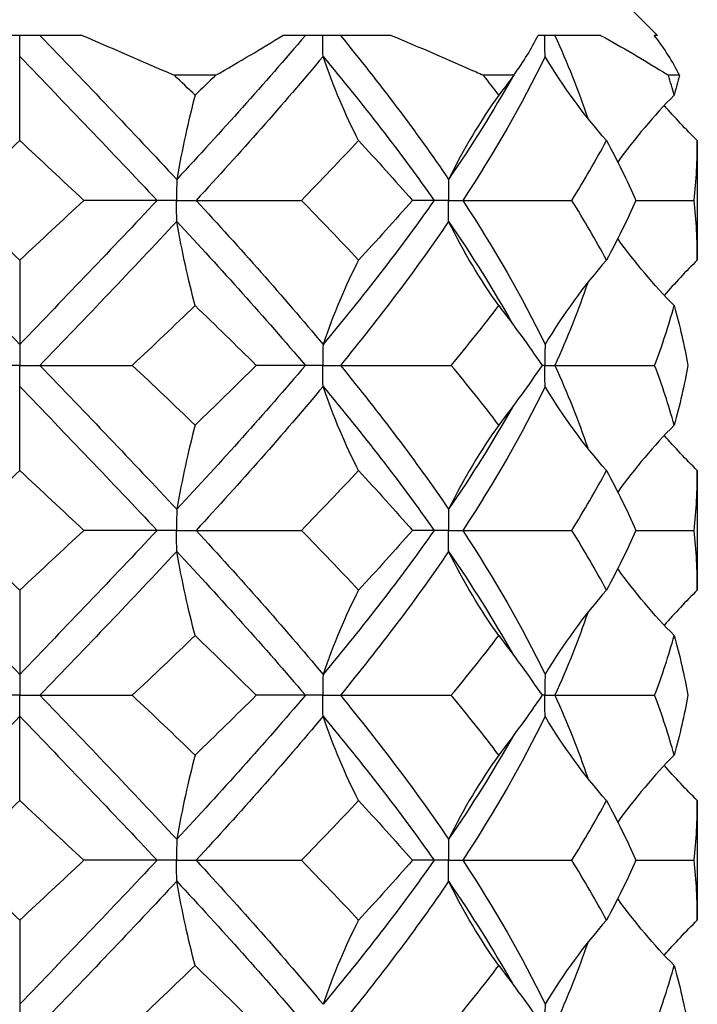
# Model space of a CAD drawing. Units: millimetres. Extents: x -7 to 21, y -111 to 0.
# Drawn here: x 0 to 2, y -8 to -5 of the extents above; entities that cross this region are included whole.
import ezdxf

# ---------------------------------------------------------------- set-up
doc = ezdxf.new("R2010")
doc.units = ezdxf.units.MM

# ---------------------------------------------------------------- blocks, each defined once
blk = doc.blocks.new('TTFA442X55PH2-Front')
for p, q in [((1.5, -5.4224), (1.5776, -5.5)), ((0.1546, -5.5), (-0.1546, -5.5)), ((0, -5.552), (0, -5.5)), ((0.9189, -5.5), (0.6511, -5.5)), ((1.437, -5.5), (1.2824, -5.5)), ((1.5776, -5.5), (1.57, -5.5)), ((0, -5.7604), (0, -5.552)), ((0.4847, -5.5987), (0.3826, -5.5987)), ((1.2221, -5.5987), (1.1474, -5.5987)), ((1.6321, -5.5987), (1.6047, -5.5987)), ((1.6763, -5.7604), (1.6763, -6.0562)), ((0.3399, -5.9083), (0.1587, -5.9083)), ((0.3882, -5.9083), (0.3399, -5.9083)), ((0.3882, -5.9083), (0.4365, -5.9083)), ((0.4365, -5.9083), (0.6969, -5.9083)), ((1.0253, -5.9083), (0.9718, -5.9083)), ((1.0607, -5.9083), (1.0253, -5.9083)), ((1.0607, -5.9083), (1.096, -5.9083)), ((1.096, -5.9083), (1.3659, -5.9083)), ((1.5246, -5.9083), (1.6688, -5.9083)), ((0, -6.0562), (0, -6.2647)), ((0, -6.2647), (0, -6.3167)), ((0, -6.3167), (-0.05, -6.3167)), ((0, -6.3167), (0.05, -6.3167)), ((0, -6.3686), (0, -6.3167)), ((0.05, -6.3167), (0.2786, -6.3167)), ((0.7067, -6.3167), (0.5852, -6.3167)), ((0.75, -6.3167), (0.7067, -6.3167)), ((0.75, -6.3167), (0.7933, -6.3167)), ((0.7933, -6.3167), (1.0678, -6.3167)), ((1.299, -6.3167), (1.2922, -6.3167)), ((1.299, -6.3167), (1.324, -6.3167)), ((1.324, -6.3167), (1.5708, -6.3167)), ((0, -6.5771), (0, -6.3686)), ((1.6763, -6.5771), (1.6763, -6.8729)), ((0.3399, -6.725), (0.1587, -6.725)), ((0.3882, -6.725), (0.3399, -6.725)), ((0.3882, -6.725), (0.4365, -6.725)), ((0.4365, -6.725), (0.6969, -6.725)), ((1.0253, -6.725), (0.9718, -6.725)), ((1.0607, -6.725), (1.0253, -6.725)), ((1.0607, -6.725), (1.096, -6.725)), ((1.096, -6.725), (1.3659, -6.725)), ((1.5246, -6.725), (1.6688, -6.725)), ((0, -6.8729), (0, -7.0814)), ((0, -7.0814), (0, -7.1333)), ((0, -7.1333), (-0.05, -7.1333)), ((0, -7.1333), (0.05, -7.1333)), ((0, -7.1853), (0, -7.1333)), ((0.05, -7.1333), (0.2786, -7.1333)), ((0.7067, -7.1333), (0.5852, -7.1333)), ((0.75, -7.1333), (0.7067, -7.1333)), ((0.75, -7.1333), (0.7933, -7.1333)), ((0.7933, -7.1333), (1.0678, -7.1333)), ((1.299, -7.1333), (1.2922, -7.1333)), ((1.299, -7.1333), (1.324, -7.1333)), ((1.324, -7.1333), (1.5708, -7.1333)), ((0, -7.3938), (0, -7.1853)), ((1.6763, -7.3938), (1.6763, -7.6896)), ((0.3399, -7.5417), (0.1587, -7.5417)), ((0.3882, -7.5417), (0.3399, -7.5417)), ((0.3882, -7.5417), (0.4365, -7.5417)), ((0.4365, -7.5417), (0.6969, -7.5417)), ((1.0253, -7.5417), (0.9718, -7.5417)), ((1.0607, -7.5417), (1.0253, -7.5417)), ((1.0607, -7.5417), (1.096, -7.5417)), ((1.096, -7.5417), (1.3659, -7.5417)), ((1.5246, -7.5417), (1.6688, -7.5417)), ((0, -7.6896), (0, -7.898)), ((0, -7.898), (0, -7.95))]:
    blk.add_line(p, q)
for points in [[(0.05, -5.5), (0.1642, -5.6188), (0.278, -5.7376), (0.3884, -5.8564)], [(0.7067, -5.5), (0.6059, -5.6188), (0.4989, -5.7376), (0.3884, -5.8564)], [(0.4847, -5.5987), (0.5432, -5.5653), (0.5987, -5.5324), (0.6511, -5.5)], [(0.7933, -5.5), (0.8903, -5.6188), (0.9804, -5.7376), (1.0612, -5.8564)], [(1.2221, -5.5987), (1.2465, -5.5653), (1.2667, -5.5324), (1.2824, -5.5)], [(1.324, -5.5), (1.3549, -5.5682), (1.382, -5.6364), (1.4051, -5.7045)], [(1.6321, -5.5987), (1.6158, -5.5653), (1.5952, -5.5324), (1.57, -5.5)], [(0, -5.552), (0.1143, -5.6708), (0.2286, -5.7895), (0.3399, -5.9083)], [(0.7504, -5.552), (0.6514, -5.6708), (0.5459, -5.7895), (0.4365, -5.9083)], [(0.8382, -5.7604), (0.8059, -5.6969), (0.7766, -5.6276), (0.7504, -5.552)], [(0.7504, -5.552), (0.8494, -5.6708), (0.9418, -5.7895), (1.0253, -5.9083)], [(1.2998, -5.552), (1.2426, -5.6708), (1.1741, -5.7895), (1.096, -5.9083)], [(1.4517, -5.7604), (1.3958, -5.6969), (1.3451, -5.6276), (1.2998, -5.552)], [(0.4339, -5.6479), (0.4168, -5.6315), (0.3997, -5.6151), (0.3826, -5.5987)], [(0.4847, -5.5987), (0.4678, -5.6151), (0.4509, -5.6315), (0.4339, -5.6479)], [(1.2188, -5.6032), (1.1714, -5.6876), (1.1187, -5.772), (1.0612, -5.8564)], [(1.1853, -5.6479), (1.1729, -5.6315), (1.1602, -5.6151), (1.1474, -5.5987)], [(1.2221, -5.5987), (1.2101, -5.6151), (1.1978, -5.6315), (1.1853, -5.6479)], [(1.6192, -5.6479), (1.6146, -5.6315), (1.6098, -5.6151), (1.6047, -5.5987)], [(1.6321, -5.5987), (1.628, -5.6151), (1.6238, -5.6315), (1.6192, -5.6479)], [(0.4339, -5.6479), (0.4172, -5.7115), (0.402, -5.7807), (0.3884, -5.8564)], [(1.1853, -5.6479), (1.1397, -5.7115), (1.0982, -5.7807), (1.0612, -5.8564)], [(1.6192, -5.6479), (1.5688, -5.6993), (1.5221, -5.7544), (1.4794, -5.8136)], [(1.6763, -5.7604), (1.648, -5.7325), (1.6208, -5.7035), (1.5948, -5.6734)], [(-0.1587, -5.9083), (-0.1059, -5.859), (-0.053, -5.8097), (0, -5.7604)], [(0, -5.7604), (0.053, -5.8097), (0.1059, -5.859), (0.1587, -5.9083)], [(0.6969, -5.9083), (0.7451, -5.859), (0.7923, -5.8097), (0.8382, -5.7604)], [(0.8382, -5.7604), (0.884, -5.8097), (0.9286, -5.859), (0.9718, -5.9083)], [(1.3659, -5.9083), (1.3966, -5.859), (1.4252, -5.8097), (1.4517, -5.7604)], [(1.4517, -5.7604), (1.4782, -5.8097), (1.5025, -5.859), (1.5246, -5.9083)], [(1.6688, -5.9083), (1.6738, -5.859), (1.6763, -5.8097), (1.6763, -5.7604)], [(1.4799, -5.8129), (1.4798, -5.8133), (1.4797, -5.8137), (1.4797, -5.8141)], [(-0.3399, -5.9083), (-0.2286, -6.0271), (-0.1143, -6.1459), (0, -6.2647)], [(0, -6.0562), (-0.053, -6.0069), (-0.1059, -5.9576), (-0.1587, -5.9083)], [(0.1587, -5.9083), (0.1059, -5.9576), (0.053, -6.0069), (0, -6.0562)], [(0.3399, -5.9083), (0.2286, -6.0271), (0.1143, -6.1459), (0, -6.2647)], [(0.4365, -5.9083), (0.5459, -6.0271), (0.6514, -6.1459), (0.7504, -6.2647)], [(0.8382, -6.0562), (0.7923, -6.0069), (0.7451, -5.9576), (0.6969, -5.9083)], [(1.0253, -5.9083), (0.9418, -6.0271), (0.8494, -6.1459), (0.7504, -6.2647)], [(0.9718, -5.9083), (0.9286, -5.9576), (0.884, -6.0069), (0.8382, -6.0562)], [(1.096, -5.9083), (1.1741, -6.0271), (1.2426, -6.1459), (1.2998, -6.2647)], [(1.4517, -6.0562), (1.4252, -6.0069), (1.3966, -5.9576), (1.3659, -5.9083)], [(1.5246, -5.9083), (1.5025, -5.9576), (1.4782, -6.0069), (1.4517, -6.0562)], [(1.6763, -6.0562), (1.6763, -6.0069), (1.6738, -5.9576), (1.6688, -5.9083)], [(0.3884, -5.9603), (0.278, -6.0791), (0.1642, -6.1979), (0.05, -6.3167)], [(0.4339, -6.1688), (0.4172, -6.1052), (0.402, -6.036), (0.3884, -5.9603)], [(0.3884, -5.9603), (0.4989, -6.0791), (0.6059, -6.1979), (0.7067, -6.3167)], [(1.0612, -5.9603), (0.9804, -6.0791), (0.8903, -6.1979), (0.7933, -6.3167)], [(1.1853, -6.1688), (1.1397, -6.1052), (1.0982, -6.036), (1.0612, -5.9603)], [(1.0612, -5.9603), (1.1187, -6.0447), (1.1714, -6.1291), (1.2188, -6.2135)], [(1.6192, -6.1688), (1.5688, -6.1174), (1.5221, -6.0623), (1.4794, -6.0031)], [(1.4797, -6.0026), (1.4797, -6.003), (1.4798, -6.0033), (1.4799, -6.0037)], [(0.8382, -6.0562), (0.8059, -6.1198), (0.7766, -6.189), (0.7504, -6.2647)], [(1.4517, -6.0562), (1.3958, -6.1198), (1.3451, -6.189), (1.2998, -6.2647)], [(1.6763, -6.0562), (1.648, -6.0841), (1.6208, -6.1131), (1.5948, -6.1433)], [(1.4051, -6.1121), (1.382, -6.1803), (1.3549, -6.2485), (1.324, -6.3167)], [(0.2786, -6.3167), (0.3309, -6.2674), (0.3827, -6.2181), (0.4339, -6.1688)], [(0.4339, -6.1688), (0.485, -6.2181), (0.5355, -6.2674), (0.5852, -6.3167)], [(1.0678, -6.3167), (1.1086, -6.2674), (1.1479, -6.2181), (1.1853, -6.1688)], [(1.1853, -6.1688), (1.2228, -6.2181), (1.2585, -6.2674), (1.2922, -6.3167)], [(1.5708, -6.3167), (1.5893, -6.2674), (1.6055, -6.2181), (1.6192, -6.1688)], [(1.6192, -6.1688), (1.6329, -6.2181), (1.6442, -6.2674), (1.653, -6.3167)], [(0.05, -6.3167), (0.1642, -6.4355), (0.278, -6.5542), (0.3884, -6.673)], [(0.4339, -6.4646), (0.3827, -6.4153), (0.3309, -6.366), (0.2786, -6.3167)], [(0.7067, -6.3167), (0.6059, -6.4355), (0.4989, -6.5542), (0.3884, -6.673)], [(0.5852, -6.3167), (0.5355, -6.366), (0.485, -6.4153), (0.4339, -6.4646)], [(0.7933, -6.3167), (0.8903, -6.4355), (0.9804, -6.5542), (1.0612, -6.673)], [(1.1853, -6.4646), (1.1479, -6.4153), (1.1086, -6.366), (1.0678, -6.3167)], [(1.2922, -6.3167), (1.2585, -6.366), (1.2228, -6.4153), (1.1853, -6.4646)], [(1.324, -6.3167), (1.3549, -6.3848), (1.382, -6.453), (1.4051, -6.5212)], [(1.6192, -6.4646), (1.6055, -6.4153), (1.5893, -6.366), (1.5708, -6.3167)], [(1.653, -6.3167), (1.6442, -6.366), (1.6329, -6.4153), (1.6192, -6.4646)], [(0, -6.3686), (0.1143, -6.4874), (0.2286, -6.6062), (0.3399, -6.725)], [(0.7504, -6.3686), (0.6514, -6.4874), (0.5459, -6.6062), (0.4365, -6.725)], [(0.8382, -6.5771), (0.8059, -6.5135), (0.7766, -6.4443), (0.7504, -6.3686)], [(0.7504, -6.3686), (0.8494, -6.4874), (0.9418, -6.6062), (1.0253, -6.725)], [(1.2998, -6.3686), (1.2426, -6.4874), (1.1741, -6.6062), (1.096, -6.725)], [(1.4517, -6.5771), (1.3958, -6.5135), (1.3451, -6.4443), (1.2998, -6.3686)], [(1.2188, -6.4198), (1.1714, -6.5042), (1.1187, -6.5886), (1.0612, -6.673)], [(0.4339, -6.4646), (0.4172, -6.5281), (0.402, -6.5974), (0.3884, -6.673)], [(1.1853, -6.4646), (1.1397, -6.5281), (1.0982, -6.5974), (1.0612, -6.673)], [(1.6192, -6.4646), (1.5688, -6.5159), (1.5221, -6.571), (1.4794, -6.6302)], [(1.6763, -6.5771), (1.648, -6.5492), (1.6208, -6.5202), (1.5948, -6.4901)], [(-0.1587, -6.725), (-0.1059, -6.6757), (-0.053, -6.6264), (0, -6.5771)], [(0, -6.5771), (0.053, -6.6264), (0.1059, -6.6757), (0.1587, -6.725)], [(0.6969, -6.725), (0.7451, -6.6757), (0.7923, -6.6264), (0.8382, -6.5771)], [(0.8382, -6.5771), (0.884, -6.6264), (0.9286, -6.6757), (0.9718, -6.725)], [(1.3659, -6.725), (1.3966, -6.6757), (1.4252, -6.6264), (1.4517, -6.5771)], [(1.4517, -6.5771), (1.4782, -6.6264), (1.5025, -6.6757), (1.5246, -6.725)], [(1.6688, -6.725), (1.6738, -6.6757), (1.6763, -6.6264), (1.6763, -6.5771)], [(1.4799, -6.6296), (1.4798, -6.63), (1.4797, -6.6304), (1.4797, -6.6308)], [(-0.3399, -6.725), (-0.2286, -6.8438), (-0.1143, -6.9626), (0, -7.0814)], [(0, -6.8729), (-0.053, -6.8236), (-0.1059, -6.7743), (-0.1587, -6.725)], [(0.1587, -6.725), (0.1059, -6.7743), (0.053, -6.8236), (0, -6.8729)], [(0.3399, -6.725), (0.2286, -6.8438), (0.1143, -6.9626), (0, -7.0814)], [(0.4365, -6.725), (0.5459, -6.8438), (0.6514, -6.9626), (0.7504, -7.0814)], [(0.8382, -6.8729), (0.7923, -6.8236), (0.7451, -6.7743), (0.6969, -6.725)], [(1.0253, -6.725), (0.9418, -6.8438), (0.8494, -6.9626), (0.7504, -7.0814)], [(0.9718, -6.725), (0.9286, -6.7743), (0.884, -6.8236), (0.8382, -6.8729)], [(1.096, -6.725), (1.1741, -6.8438), (1.2426, -6.9626), (1.2998, -7.0814)], [(1.4517, -6.8729), (1.4252, -6.8236), (1.3966, -6.7743), (1.3659, -6.725)], [(1.5246, -6.725), (1.5025, -6.7743), (1.4782, -6.8236), (1.4517, -6.8729)], [(1.6763, -6.8729), (1.6763, -6.8236), (1.6738, -6.7743), (1.6688, -6.725)], [(0.3884, -6.777), (0.278, -6.8958), (0.1642, -7.0145), (0.05, -7.1333)], [(0.4339, -6.9854), (0.4172, -6.9219), (0.402, -6.8526), (0.3884, -6.777)], [(0.3884, -6.777), (0.4989, -6.8958), (0.6059, -7.0145), (0.7067, -7.1333)], [(1.0612, -6.777), (0.9804, -6.8958), (0.8903, -7.0145), (0.7933, -7.1333)], [(1.1853, -6.9854), (1.1397, -6.9219), (1.0982, -6.8526), (1.0612, -6.777)], [(1.0612, -6.777), (1.1187, -6.8614), (1.1714, -6.9458), (1.2188, -7.0302)], [(1.6192, -6.9854), (1.5688, -6.9341), (1.5221, -6.879), (1.4794, -6.8198)], [(1.4797, -6.8192), (1.4797, -6.8196), (1.4798, -6.82), (1.4799, -6.8204)], [(0.8382, -6.8729), (0.8059, -6.9365), (0.7766, -7.0057), (0.7504, -7.0814)], [(1.4517, -6.8729), (1.3958, -6.9365), (1.3451, -7.0057), (1.2998, -7.0814)], [(1.6763, -6.8729), (1.648, -6.9008), (1.6208, -6.9298), (1.5948, -6.9599)], [(1.4051, -6.9288), (1.382, -6.997), (1.3549, -7.0652), (1.324, -7.1333)], [(0.2786, -7.1333), (0.3309, -7.084), (0.3827, -7.0347), (0.4339, -6.9854)], [(0.4339, -6.9854), (0.485, -7.0347), (0.5355, -7.084), (0.5852, -7.1333)], [(1.0678, -7.1333), (1.1086, -7.084), (1.1479, -7.0347), (1.1853, -6.9854)], [(1.1853, -6.9854), (1.2228, -7.0347), (1.2585, -7.084), (1.2922, -7.1333)], [(1.5708, -7.1333), (1.5893, -7.084), (1.6055, -7.0347), (1.6192, -6.9854)], [(1.6192, -6.9854), (1.6329, -7.0347), (1.6442, -7.084), (1.653, -7.1333)], [(0.05, -7.1333), (0.1642, -7.2521), (0.278, -7.3709), (0.3884, -7.4897)], [(0.4339, -7.2812), (0.3827, -7.2319), (0.3309, -7.1826), (0.2786, -7.1333)], [(0.7067, -7.1333), (0.6059, -7.2521), (0.4989, -7.3709), (0.3884, -7.4897)], [(0.5852, -7.1333), (0.5355, -7.1826), (0.485, -7.2319), (0.4339, -7.2812)], [(0.7933, -7.1333), (0.8903, -7.2521), (0.9804, -7.3709), (1.0612, -7.4897)], [(1.1853, -7.2812), (1.1479, -7.2319), (1.1086, -7.1826), (1.0678, -7.1333)], [(1.2922, -7.1333), (1.2585, -7.1826), (1.2228, -7.2319), (1.1853, -7.2812)], [(1.324, -7.1333), (1.3549, -7.2015), (1.382, -7.2697), (1.4051, -7.3379)], [(1.6192, -7.2812), (1.6055, -7.2319), (1.5893, -7.1826), (1.5708, -7.1333)], [(1.653, -7.1333), (1.6442, -7.1826), (1.6329, -7.2319), (1.6192, -7.2812)], [(0, -7.1853), (-0.1143, -7.3041), (-0.2286, -7.4229), (-0.3399, -7.5417)], [(0, -7.1853), (0.1143, -7.3041), (0.2286, -7.4229), (0.3399, -7.5417)], [(0.7504, -7.1853), (0.6514, -7.3041), (0.5459, -7.4229), (0.4365, -7.5417)], [(0.8382, -7.3938), (0.8059, -7.3302), (0.7766, -7.261), (0.7504, -7.1853)], [(0.7504, -7.1853), (0.8494, -7.3041), (0.9418, -7.4229), (1.0253, -7.5417)], [(1.2998, -7.1853), (1.2426, -7.3041), (1.1741, -7.4229), (1.096, -7.5417)], [(1.4517, -7.3938), (1.3958, -7.3302), (1.3451, -7.261), (1.2998, -7.1853)], [(1.2188, -7.2365), (1.1714, -7.3209), (1.1187, -7.4053), (1.0612, -7.4897)], [(0.4339, -7.2812), (0.4172, -7.3448), (0.402, -7.414), (0.3884, -7.4897)], [(1.1853, -7.2812), (1.1397, -7.3448), (1.0982, -7.414), (1.0612, -7.4897)], [(1.6192, -7.2812), (1.5688, -7.3326), (1.5221, -7.3877), (1.4794, -7.4469)], [(1.6763, -7.3938), (1.648, -7.3659), (1.6208, -7.3369), (1.5948, -7.3067)], [(-0.1587, -7.5417), (-0.1059, -7.4924), (-0.053, -7.4431), (0, -7.3938)], [(0, -7.3938), (0.053, -7.4431), (0.1059, -7.4924), (0.1587, -7.5417)], [(0.6969, -7.5417), (0.7451, -7.4924), (0.7923, -7.4431), (0.8382, -7.3938)], [(0.8382, -7.3938), (0.884, -7.4431), (0.9286, -7.4924), (0.9718, -7.5417)], [(1.3659, -7.5417), (1.3966, -7.4924), (1.4252, -7.4431), (1.4517, -7.3938)], [(1.4517, -7.3938), (1.4782, -7.4431), (1.5025, -7.4924), (1.5246, -7.5417)], [(1.6688, -7.5417), (1.6738, -7.4924), (1.6763, -7.4431), (1.6763, -7.3938)], [(1.4799, -7.4463), (1.4798, -7.4467), (1.4797, -7.447), (1.4797, -7.4474)], [(0, -7.6896), (-0.053, -7.6403), (-0.1059, -7.591), (-0.1587, -7.5417)], [(0.1587, -7.5417), (0.1059, -7.591), (0.053, -7.6403), (0, -7.6896)], [(0.3399, -7.5417), (0.2286, -7.6605), (0.1143, -7.7792), (0, -7.898)], [(0.4365, -7.5417), (0.5459, -7.6605), (0.6514, -7.7792), (0.7504, -7.898)], [(0.8382, -7.6896), (0.7923, -7.6403), (0.7451, -7.591), (0.6969, -7.5417)], [(1.0253, -7.5417), (0.9418, -7.6605), (0.8494, -7.7792), (0.7504, -7.898)], [(0.9718, -7.5417), (0.9286, -7.591), (0.884, -7.6403), (0.8382, -7.6896)], [(1.096, -7.5417), (1.1741, -7.6605), (1.2426, -7.7792), (1.2998, -7.898)], [(1.4517, -7.6896), (1.4252, -7.6403), (1.3966, -7.591), (1.3659, -7.5417)], [(1.5246, -7.5417), (1.5025, -7.591), (1.4782, -7.6403), (1.4517, -7.6896)], [(1.6763, -7.6896), (1.6763, -7.6403), (1.6738, -7.591), (1.6688, -7.5417)], [(0.3884, -7.5936), (0.278, -7.7124), (0.1642, -7.8312), (0.05, -7.95)], [(0.4339, -7.8021), (0.4172, -7.7385), (0.402, -7.6693), (0.3884, -7.5936)], [(0.3884, -7.5936), (0.4989, -7.7124), (0.6059, -7.8312), (0.7067, -7.95)], [(1.0612, -7.5936), (0.9804, -7.7124), (0.8903, -7.8312), (0.7933, -7.95)], [(1.1853, -7.8021), (1.1397, -7.7385), (1.0982, -7.6693), (1.0612, -7.5936)], [(1.0612, -7.5936), (1.1187, -7.678), (1.1714, -7.7624), (1.2188, -7.8468)], [(1.6192, -7.8021), (1.5688, -7.7507), (1.5221, -7.6956), (1.4794, -7.6364)], [(1.4797, -7.6359), (1.4797, -7.6363), (1.4798, -7.6367), (1.4799, -7.6371)], [(0.8382, -7.6896), (0.8059, -7.7531), (0.7766, -7.8224), (0.7504, -7.898)], [(1.4517, -7.6896), (1.3958, -7.7531), (1.3451, -7.8224), (1.2998, -7.898)], [(1.5948, -7.7766), (1.6208, -7.7465), (1.648, -7.7175), (1.6763, -7.6896)], [(1.4051, -7.7455), (1.382, -7.8136), (1.3549, -7.8818), (1.324, -7.95)], [(0.2786, -7.95), (0.3309, -7.9007), (0.3827, -7.8514), (0.4339, -7.8021)], [(0.4339, -7.8021), (0.485, -7.8514), (0.5355, -7.9007), (0.5852, -7.95)], [(1.0678, -7.95), (1.1086, -7.9007), (1.1479, -7.8514), (1.1853, -7.8021)], [(1.1853, -7.8021), (1.2228, -7.8514), (1.2585, -7.9007), (1.2922, -7.95)], [(1.5708, -7.95), (1.5893, -7.9007), (1.6055, -7.8514), (1.6192, -7.8021)], [(1.6192, -7.8021), (1.6329, -7.8514), (1.6442, -7.9007), (1.653, -7.95)]]:
    blk.add_open_spline(points, degree=3)
for points, knots in [([(0.1546, -5.5), (0.2235, -5.5297), (0.2933, -5.56), (0.3701, -5.5933), (0.3764, -5.596), (0.3826, -5.5987)], [0, 0, 0, 0, 0.02354534, 0.02354534, 0.02561789, 0.02561789, 0.02561789, 0.02561789]), ([(0.7504, -5.552), (0.7501, -5.5348), (0.75, -5.5176), (0.75, -5.5003), (0.75, -5.5002), (0.75, -5.5)], [0, 0, 0, 0, 0.005149624, 0.005149624, 0.005197877, 0.005197877, 0.005197877, 0.005197877]), ([(0.9189, -5.5), (0.9901, -5.5297), (1.0603, -5.56), (1.1353, -5.5933), (1.1413, -5.596), (1.1474, -5.5987)], [0, 0, 0, 0, 0.02354534, 0.02354534, 0.02561789, 0.02561789, 0.02561789, 0.02561789]), ([(1.2998, -5.552), (1.2993, -5.5348), (1.299, -5.5176), (1.299, -5.5003), (1.299, -5.5002), (1.299, -5.5)], [0, 0, 0, 0, 0.005149624, 0.005149624, 0.005197877, 0.005197877, 0.005197877, 0.005197877]), ([(1.437, -5.5), (1.4914, -5.5297), (1.5431, -5.56), (1.5962, -5.5933), (1.6004, -5.596), (1.6047, -5.5987)], [0, 0, 0, 0, 0.02354534, 0.02354534, 0.02561789, 0.02561789, 0.02561789, 0.02561789]), ([(0.3884, -5.8564), (0.3884, -5.8567), (0.3884, -5.8571), (0.3883, -5.8743), (0.3882, -5.8911), (0.3882, -5.908), (0.3882, -5.9082), (0.3882, -5.9083)], [0, 0, 0, 0, 0.000110198, 0.000110198, 0.005149634, 0.005149634, 0.005197886, 0.005197886, 0.005197886, 0.005197886]), ([(1.0612, -5.8564), (1.0612, -5.8567), (1.0612, -5.8571), (1.0609, -5.8743), (1.0607, -5.8911), (1.0607, -5.908), (1.0607, -5.9082), (1.0607, -5.9083)], [0, 0, 0, 0, 0.000110198, 0.000110198, 0.005149634, 0.005149634, 0.005197886, 0.005197886, 0.005197886, 0.005197886]), ([(0.3884, -5.9603), (0.3884, -5.9599), (0.3884, -5.9596), (0.3883, -5.9424), (0.3882, -5.9256), (0.3882, -5.9087), (0.3882, -5.9085), (0.3882, -5.9083)], [0, 0, 0, 0, 0.000110198, 0.000110198, 0.005149634, 0.005149634, 0.005197886, 0.005197886, 0.005197886, 0.005197886]), ([(1.0612, -5.9603), (1.0612, -5.9599), (1.0612, -5.9596), (1.0609, -5.9424), (1.0607, -5.9256), (1.0607, -5.9087), (1.0607, -5.9085), (1.0607, -5.9083)], [0, 0, 0, 0, 0.000110198, 0.000110198, 0.005149634, 0.005149634, 0.005197886, 0.005197886, 0.005197886, 0.005197886]), ([(0.7504, -6.2647), (0.7504, -6.2651), (0.7504, -6.2654), (0.7501, -6.2826), (0.75, -6.2994), (0.75, -6.3163), (0.75, -6.3165), (0.75, -6.3167)], [0, 0, 0, 0, 0.000110198, 0.000110198, 0.005149633, 0.005149633, 0.005197886, 0.005197886, 0.005197886, 0.005197886]), ([(1.2998, -6.2647), (1.2997, -6.2651), (1.2997, -6.2654), (1.2993, -6.2826), (1.299, -6.2994), (1.299, -6.3163), (1.299, -6.3165), (1.299, -6.3167)], [0, 0, 0, 0, 0.000110198, 0.000110198, 0.005149633, 0.005149633, 0.005197886, 0.005197886, 0.005197886, 0.005197886]), ([(0.7504, -6.3686), (0.7504, -6.3683), (0.7504, -6.3679), (0.7501, -6.3507), (0.75, -6.3339), (0.75, -6.317), (0.75, -6.3168), (0.75, -6.3167)], [0, 0, 0, 0, 0.000110198, 0.000110198, 0.005149633, 0.005149633, 0.005197886, 0.005197886, 0.005197886, 0.005197886]), ([(1.2998, -6.3686), (1.2997, -6.3683), (1.2997, -6.3679), (1.2993, -6.3507), (1.299, -6.3339), (1.299, -6.317), (1.299, -6.3168), (1.299, -6.3167)], [0, 0, 0, 0, 0.000110198, 0.000110198, 0.005149633, 0.005149633, 0.005197886, 0.005197886, 0.005197886, 0.005197886]), ([(0.3884, -6.673), (0.3884, -6.6734), (0.3884, -6.6738), (0.3883, -6.6909), (0.3882, -6.7077), (0.3882, -6.7247), (0.3882, -6.7248), (0.3882, -6.725)], [0, 0, 0, 0, 0.000110198, 0.000110198, 0.005149633, 0.005149633, 0.005197886, 0.005197886, 0.005197886, 0.005197886]), ([(1.0612, -6.673), (1.0612, -6.6734), (1.0612, -6.6738), (1.0609, -6.6909), (1.0607, -6.7077), (1.0607, -6.7247), (1.0607, -6.7248), (1.0607, -6.725)], [0, 0, 0, 0, 0.000110198, 0.000110198, 0.005149634, 0.005149634, 0.005197886, 0.005197886, 0.005197886, 0.005197886]), ([(0.3884, -6.777), (0.3884, -6.7766), (0.3884, -6.7762), (0.3883, -6.7591), (0.3882, -6.7423), (0.3882, -6.7253), (0.3882, -6.7252), (0.3882, -6.725)], [0, 0, 0, 0, 0.000110198, 0.000110198, 0.005149633, 0.005149633, 0.005197886, 0.005197886, 0.005197886, 0.005197886]), ([(1.0612, -6.777), (1.0612, -6.7766), (1.0612, -6.7762), (1.0609, -6.7591), (1.0607, -6.7423), (1.0607, -6.7253), (1.0607, -6.7252), (1.0607, -6.725)], [0, 0, 0, 0, 0.000110198, 0.000110198, 0.005149633, 0.005149633, 0.005197886, 0.005197886, 0.005197886, 0.005197886]), ([(0.7504, -7.0814), (0.7504, -7.0817), (0.7504, -7.0821), (0.7501, -7.0993), (0.75, -7.1161), (0.75, -7.133), (0.75, -7.1332), (0.75, -7.1333)], [0, 0, 0, 0, 0.000110198, 0.000110198, 0.005149633, 0.005149633, 0.005197886, 0.005197886, 0.005197886, 0.005197886]), ([(1.2998, -7.0814), (1.2997, -7.0817), (1.2997, -7.0821), (1.2993, -7.0993), (1.299, -7.1161), (1.299, -7.133), (1.299, -7.1332), (1.299, -7.1333)], [0, 0, 0, 0, 0.000110198, 0.000110198, 0.005149633, 0.005149633, 0.005197886, 0.005197886, 0.005197886, 0.005197886]), ([(0.7504, -7.1853), (0.7504, -7.1849), (0.7504, -7.1846), (0.7501, -7.1674), (0.75, -7.1506), (0.75, -7.1337), (0.75, -7.1335), (0.75, -7.1333)], [0, 0, 0, 0, 0.000110198, 0.000110198, 0.005149633, 0.005149633, 0.005197886, 0.005197886, 0.005197886, 0.005197886]), ([(1.2998, -7.1853), (1.2997, -7.1849), (1.2997, -7.1846), (1.2993, -7.1674), (1.299, -7.1506), (1.299, -7.1337), (1.299, -7.1335), (1.299, -7.1333)], [0, 0, 0, 0, 0.000110198, 0.000110198, 0.005149633, 0.005149633, 0.005197886, 0.005197886, 0.005197886, 0.005197886]), ([(0.3884, -7.4897), (0.3884, -7.4901), (0.3884, -7.4904), (0.3883, -7.5076), (0.3882, -7.5244), (0.3882, -7.5413), (0.3882, -7.5415), (0.3882, -7.5417)], [0, 0, 0, 0, 0.000110198, 0.000110198, 0.005149633, 0.005149633, 0.005197886, 0.005197886, 0.005197886, 0.005197886]), ([(1.0612, -7.4897), (1.0612, -7.4901), (1.0612, -7.4904), (1.0609, -7.5076), (1.0607, -7.5244), (1.0607, -7.5413), (1.0607, -7.5415), (1.0607, -7.5417)], [0, 0, 0, 0, 0.000110198, 0.000110198, 0.005149634, 0.005149634, 0.005197886, 0.005197886, 0.005197886, 0.005197886]), ([(0.3884, -7.5936), (0.3884, -7.5933), (0.3884, -7.5929), (0.3883, -7.5757), (0.3882, -7.5589), (0.3882, -7.542), (0.3882, -7.5418), (0.3882, -7.5417)], [0, 0, 0, 0, 0.000110198, 0.000110198, 0.005149633, 0.005149633, 0.005197886, 0.005197886, 0.005197886, 0.005197886]), ([(1.0612, -7.5936), (1.0612, -7.5933), (1.0612, -7.5929), (1.0609, -7.5757), (1.0607, -7.5589), (1.0607, -7.542), (1.0607, -7.5418), (1.0607, -7.5417)], [0, 0, 0, 0, 0.000110198, 0.000110198, 0.005149633, 0.005149633, 0.005197886, 0.005197886, 0.005197886, 0.005197886]), ([(1.2998, -7.898), (1.2997, -7.8984), (1.2997, -7.8988), (1.2993, -7.9159), (1.299, -7.9327), (1.299, -7.9497), (1.299, -7.9498), (1.299, -7.95)], [0, 0, 0, 0, 0.000110198, 0.000110198, 0.005149634, 0.005149634, 0.005197886, 0.005197886, 0.005197886, 0.005197886])]:
    blk.add_open_spline(points, degree=3, knots=knots)

msp = doc.modelspace()

# ---------------------------------------------------------------- block references
msp.add_blockref('TTFA442X55PH2-Front', (0, 0))

doc.saveas('drawing.dxf')
